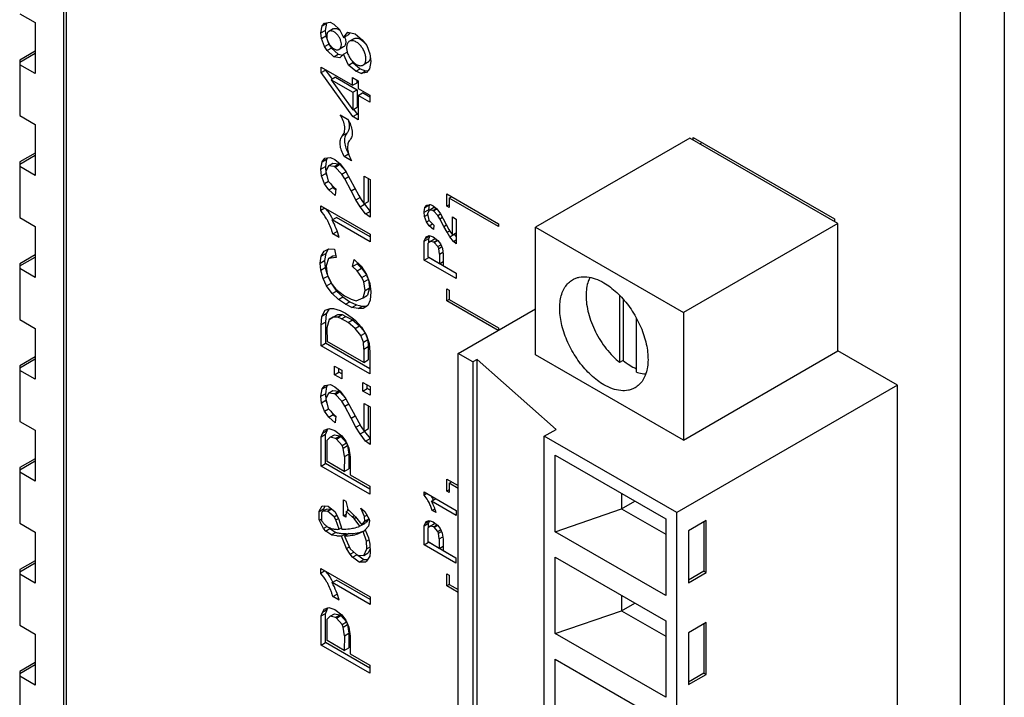
# Model space of a CAD drawing. Units: millimetres. Extents: x -272 to 250, y -194 to 205.
# Drawn here: x -42 to -10, y -142 to -120 of the extents above; entities that cross this region are included whole.
import ezdxf

# ---------------------------------------------------------------- set-up
doc = ezdxf.new("R2010")
doc.units = ezdxf.units.MM
doc.layers.get('0').update_dxf_attribs({"linetype": 'CONTINUOUS'})

msp = doc.modelspace()

# ---------------------------------------------------------------- linework, layer by layer
at = {"color": 7, "linetype": 'Continuous'}
for p, q in [((-40.447, -176.961), (-40.447, -105.865)), ((-40.376, -105.919), (-40.376, -175.941)), ((-11.739, -113.846), (-11.739, -192.475)), ((-10.325, -113.846), (-10.325, -192.638)), ((-41.861, -120.215), (-41.366, -120.5)), ((-41.366, -120.5), (-41.366, -122.133)), ((-32.215, -120.829), (-32.172, -120.6)), ((-32.215, -120.829), (-32.074, -120.747)), ((-32.172, -120.6), (-32.03, -120.518)), ((-32.172, -120.6), (-32.101, -120.519)), ((-32.101, -120.519), (-31.914, -120.489)), ((-32.03, -120.518), (-32.074, -120.747)), ((-32.074, -120.747), (-32.055, -120.925)), ((-32.02, -120.506), (-32.03, -120.518)), ((-31.817, -120.699), (-31.959, -120.78)), ((-31.914, -120.489), (-31.795, -120.55)), ((-31.795, -120.55), (-31.615, -120.716)), ((-31.651, -120.715), (-31.625, -120.732)), ((-31.615, -120.716), (-31.49, -120.98)), ((-32.196, -121.007), (-32.215, -120.829)), ((-32.196, -121.007), (-32.055, -120.925)), ((-32.102, -121.27), (-32.196, -121.007)), ((-32.055, -120.925), (-31.961, -121.189)), ((-31.49, -120.98), (-31.352, -120.809)), ((-31.49, -120.98), (-31.349, -120.898)), ((-31.352, -120.809), (-31.112, -120.856)), ((-31.287, -120.822), (-31.349, -120.898)), ((-31.159, -121.017), (-31.301, -121.099)), ((-31.112, -120.856), (-30.888, -121.049)), ((-30.94, -121.039), (-30.899, -121.065)), ((-30.899, -121.065), (-30.83, -121.126)), ((-30.888, -121.049), (-30.747, -121.237)), ((-41.366, -121.413), (-41.861, -121.698)), ((-32.102, -121.27), (-31.961, -121.189)), ((-32.014, -121.395), (-32.102, -121.27)), ((-31.873, -121.313), (-32.014, -121.395)), ((-31.801, -121.591), (-32.014, -121.395)), ((-31.961, -121.189), (-31.873, -121.313)), ((-31.873, -121.313), (-31.659, -121.51)), ((-31.485, -121.275), (-31.626, -121.356)), ((-30.747, -121.237), (-30.644, -121.497)), ((-41.861, -121.766), (-41.366, -121.48)), ((-41.861, -121.698), (-41.861, -123.481)), ((-31.801, -121.591), (-31.659, -121.51)), ((-31.606, -121.631), (-31.801, -121.591)), ((-31.659, -121.51), (-31.515, -121.539)), ((-31.487, -121.51), (-31.606, -121.631)), ((-31.487, -121.51), (-31.37, -121.443)), ((-31.327, -121.863), (-31.487, -121.51)), ((-30.644, -121.497), (-30.615, -121.749)), ((-41.366, -122.133), (-41.861, -121.848)), ((-32.209, -122.102), (-32.209, -121.922)), ((-32.209, -121.922), (-31.197, -122.506)), ((-32.209, -122.102), (-32.067, -122.02)), ((-32.067, -122.02), (-32.067, -122.004)), ((-32.067, -122.02), (-31.857, -122.314)), ((-31.327, -121.863), (-31.186, -121.781)), ((-31.099, -122.06), (-31.327, -121.863)), ((-31.208, -121.732), (-31.186, -121.781)), ((-31.186, -121.781), (-30.957, -121.979)), ((-31.099, -122.06), (-30.957, -121.979)), ((-30.957, -121.979), (-30.788, -122.046)), ((-30.929, -122.128), (-30.788, -122.046)), ((-30.72, -121.778), (-30.862, -121.859)), ((-30.788, -122.046), (-30.701, -122.029)), ((-30.657, -121.979), (-30.757, -122.094)), ((-30.615, -121.749), (-30.657, -121.979)), ((-31.196, -123.513), (-32.209, -122.102)), ((-31.747, -122.25), (-31.888, -122.332)), ((-31.888, -122.332), (-31.195, -123.293)), ((-31.888, -122.332), (-31.195, -122.732)), ((-31.747, -122.25), (-31.053, -122.65)), ((-31.197, -122.506), (-31.197, -122.261)), ((-31.197, -122.261), (-31.018, -122.364)), ((-30.929, -122.128), (-31.099, -122.06)), ((-31.056, -122.424), (-31.056, -122.342)), ((-30.757, -122.094), (-30.929, -122.128)), ((-31.197, -122.506), (-31.056, -122.424)), ((-31.195, -122.732), (-31.053, -122.65)), ((-31.053, -122.65), (-31.053, -123.211)), ((-31.018, -122.364), (-31.018, -122.609)), ((-31.018, -122.609), (-30.642, -122.827)), ((-31.195, -122.732), (-31.195, -123.293)), ((-31.018, -122.836), (-30.877, -122.754)), ((-31.017, -122.836), (-31.017, -123.616)), ((-30.642, -123.053), (-31.017, -122.836)), ((-30.642, -122.89), (-30.877, -122.754)), ((-30.642, -122.827), (-30.642, -123.053)), ((-31.195, -123.293), (-31.053, -123.211)), ((-31.166, -123.276), (-31.055, -123.432)), ((-41.861, -123.481), (-41.366, -123.766)), ((-31.596, -123.456), (-31.358, -123.593)), ((-31.196, -123.513), (-31.055, -123.432)), ((-31.017, -123.616), (-31.196, -123.513)), ((-31.017, -123.453), (-31.055, -123.432)), ((-41.366, -123.766), (-41.366, -125.399)), ((-31.529, -124.128), (-31.387, -124.047)), ((-20.393, -124.2), (-25.343, -127.058)), ((-15.656, -126.936), (-20.393, -124.2)), ((-20.287, -124.262), (-20.287, -124.179)), ((-20.287, -124.179), (-15.762, -126.792)), ((-20.076, -124.384), (-20.004, -124.342)), ((-41.366, -124.679), (-41.861, -124.964)), ((-41.861, -125.032), (-41.366, -124.746)), ((-32.176, -124.958), (-32.086, -124.845)), ((-32.176, -124.958), (-32.035, -124.877)), ((-32.086, -124.845), (-31.905, -124.819)), ((-32.035, -124.877), (-32.071, -125.112)), ((-32, -124.833), (-32.035, -124.877)), ((-31.905, -124.819), (-31.77, -124.886)), ((-31.467, -124.79), (-31.326, -124.709)), ((-31.23, -124.928), (-31.467, -124.79)), ((-41.861, -124.964), (-41.861, -126.747)), ((-41.366, -125.399), (-41.861, -125.114)), ((-32.212, -125.193), (-32.176, -124.958)), ((-32.212, -125.193), (-32.071, -125.112)), ((-32.195, -125.411), (-32.212, -125.193)), ((-32.071, -125.112), (-32.053, -125.33)), ((-31.974, -125.087), (-32.055, -125.274)), ((-31.974, -125.087), (-31.833, -125.006)), ((-31.787, -125.108), (-31.974, -125.087)), ((-31.833, -125.006), (-31.644, -125.027)), ((-31.753, -125.128), (-31.787, -125.108)), ((-31.77, -124.886), (-31.593, -125.027)), ((-31.546, -125.354), (-31.753, -125.128)), ((-31.61, -125.048), (-31.644, -125.027)), ((-31.61, -125.048), (-31.422, -125.253)), ((-31.593, -125.027), (-31.41, -125.269)), ((-32.195, -125.411), (-32.053, -125.33)), ((-32.099, -125.666), (-32.195, -125.411)), ((-32.055, -125.274), (-31.984, -125.579)), ((-32.053, -125.33), (-32.023, -125.41)), ((-31.546, -125.354), (-31.407, -125.273)), ((-31.449, -125.51), (-31.546, -125.354)), ((-31.449, -125.51), (-31.32, -125.436)), ((-31.244, -125.892), (-31.449, -125.51)), ((-31.41, -125.269), (-30.999, -126.035)), ((-30.828, -126.31), (-30.828, -125.424)), ((-30.828, -125.424), (-30.641, -125.532)), ((-30.686, -126.228), (-30.686, -125.506)), ((-31.972, -125.592), (-32.099, -125.666)), ((-31.964, -125.862), (-32.099, -125.666)), ((-31.984, -125.579), (-31.78, -125.797)), ((-31.964, -125.862), (-31.823, -125.78)), ((-31.899, -125.669), (-31.823, -125.78)), ((-31.823, -125.78), (-31.737, -125.854)), ((-31.78, -125.797), (-31.734, -125.826)), ((-31.734, -125.826), (-31.758, -126.041)), ((-31.244, -125.892), (-31.116, -125.818)), ((-30.641, -125.532), (-30.641, -126.738)), ((-31.758, -126.041), (-31.964, -125.862)), ((-31.091, -126.18), (-31.244, -125.892)), ((-31.091, -126.18), (-30.961, -126.105)), ((-30.999, -126.035), (-30.926, -126.169)), ((-28.18, -126.379), (-28.18, -125.991)), ((-28.18, -125.991), (-26.525, -126.947)), ((-28.103, -126.125), (-28.026, -126.08)), ((-28.103, -126.125), (-28.103, -126.423)), ((-26.525, -127.036), (-28.103, -126.125)), ((-28.039, -126.088), (-28.039, -126.073)), ((-32.22, -126.526), (-32.22, -126.37)), ((-32.22, -126.37), (-30.638, -127.283)), ((-32.085, -126.448), (-32.22, -126.526)), ((-30.961, -126.398), (-31.091, -126.18)), ((-30.961, -126.398), (-30.82, -126.316)), ((-30.782, -126.631), (-30.961, -126.398)), ((-30.926, -126.169), (-30.828, -126.31)), ((-30.828, -126.31), (-30.686, -126.228)), ((-30.825, -126.308), (-30.82, -126.316)), ((-30.82, -126.316), (-30.641, -126.549)), ((-28.906, -126.568), (-28.882, -126.422)), ((-28.882, -126.422), (-28.741, -126.34)), ((-28.882, -126.422), (-28.824, -126.348)), ((-28.824, -126.348), (-28.705, -126.332)), ((-28.741, -126.34), (-28.764, -126.494)), ((-28.75, -126.506), (-28.609, -126.425)), ((-28.738, -126.336), (-28.741, -126.34)), ((-28.705, -126.332), (-28.614, -126.376)), ((-28.628, -126.52), (-28.515, -126.455)), ((-28.614, -126.376), (-28.501, -126.467)), ((-28.609, -126.425), (-28.545, -126.432)), ((-28.103, -126.334), (-28.18, -126.379)), ((-28.103, -126.423), (-28.18, -126.379)), ((-41.861, -126.747), (-41.366, -127.032)), ((-31.851, -126.823), (-31.709, -126.742)), ((-30.638, -127.36), (-31.709, -126.742)), ((-30.782, -126.631), (-30.641, -126.549)), ((-30.641, -126.738), (-30.782, -126.631)), ((-28.906, -126.576), (-28.764, -126.494)), ((-28.896, -126.71), (-28.906, -126.568)), ((-28.832, -126.884), (-28.896, -126.71)), ((-28.795, -126.661), (-28.894, -126.718)), ((-28.75, -126.506), (-28.803, -126.628)), ((-28.803, -126.628), (-28.756, -126.828)), ((-28.764, -126.494), (-28.761, -126.532)), ((-28.628, -126.52), (-28.75, -126.506)), ((-28.606, -126.533), (-28.628, -126.52)), ((-28.606, -126.533), (-28.512, -126.48)), ((-28.47, -126.68), (-28.606, -126.533)), ((-28.512, -126.48), (-28.498, -126.472)), ((-28.501, -126.467), (-28.382, -126.625)), ((-28.47, -126.68), (-28.38, -126.628)), ((-28.407, -126.783), (-28.47, -126.68)), ((-28.407, -126.783), (-28.323, -126.734)), ((-28.382, -126.625), (-28.113, -127.126)), ((-28.001, -127.305), (-28.001, -126.727)), ((-28.001, -126.727), (-27.879, -126.797)), ((-41.366, -127.032), (-41.366, -128.665)), ((-30.638, -127.524), (-31.851, -126.823)), ((-28.832, -126.884), (-28.749, -126.836)), ((-28.744, -127.012), (-28.832, -126.884)), ((-28.756, -126.828), (-28.623, -126.97)), ((-28.744, -127.012), (-28.64, -126.952)), ((-28.609, -127.129), (-28.744, -127.012)), ((-28.623, -126.97), (-28.593, -126.989)), ((-28.593, -126.989), (-28.609, -127.129)), ((-28.273, -127.032), (-28.407, -126.783)), ((-28.273, -127.032), (-28.189, -126.984)), ((-28.173, -127.22), (-28.273, -127.032)), ((-27.879, -126.797), (-27.879, -127.585)), ((-26.525, -126.947), (-26.525, -127.036)), ((-25.343, -131.141), (-25.343, -127.058)), ((-25.343, -127.058), (-20.605, -129.793)), ((-15.656, -126.936), (-20.605, -129.793)), ((-15.762, -126.792), (-15.762, -126.874)), ((-15.656, -131.018), (-15.656, -126.936)), ((-31.833, -127.273), (-31.691, -127.191)), ((-31.626, -127.385), (-31.832, -127.273)), ((-31.691, -127.191), (-31.688, -127.193)), ((-30.638, -127.283), (-30.638, -127.524)), ((-28.731, -127.347), (-28.873, -127.428)), ((-28.873, -127.428), (-28.84, -127.362)), ((-28.84, -127.362), (-28.742, -127.327)), ((-28.731, -127.347), (-28.76, -127.419)), ((-28.742, -127.327), (-28.613, -127.369)), ((-28.725, -127.333), (-28.731, -127.347)), ((-28.613, -127.369), (-28.471, -127.48)), ((-28.173, -127.22), (-28.088, -127.171)), ((-28.088, -127.363), (-28.173, -127.22)), ((-28.113, -127.126), (-28.066, -127.213)), ((-28.088, -127.363), (-27.947, -127.281)), ((-27.971, -127.515), (-28.088, -127.363)), ((-28.066, -127.213), (-28.001, -127.305)), ((-28.001, -127.305), (-27.879, -127.235)), ((-27.95, -127.276), (-27.947, -127.281)), ((-27.947, -127.281), (-27.879, -127.369)), ((-28.902, -127.501), (-28.76, -127.419)), ((-28.902, -127.501), (-28.873, -127.428)), ((-28.902, -128.113), (-28.902, -127.501)), ((-28.714, -127.51), (-28.776, -127.571)), ((-28.776, -128.018), (-28.776, -127.571)), ((-28.76, -127.555), (-28.76, -127.419)), ((-28.714, -127.51), (-28.572, -127.428)), ((-28.601, -127.534), (-28.714, -127.51)), ((-28.601, -127.534), (-28.487, -127.467)), ((-28.601, -127.534), (-28.582, -127.547)), ((-28.582, -127.547), (-28.47, -127.482)), ((-28.465, -127.679), (-28.582, -127.547)), ((-28.572, -127.428), (-28.524, -127.438)), ((-28.471, -127.48), (-28.384, -127.592)), ((-28.465, -127.679), (-28.371, -127.625)), ((-28.441, -127.737), (-28.465, -127.679)), ((-28.441, -127.737), (-28.347, -127.683)), ((-28.384, -127.592), (-28.324, -127.739)), ((-27.971, -127.515), (-27.879, -127.461)), ((-27.879, -127.585), (-27.971, -127.515)), ((-41.366, -127.945), (-41.861, -128.23)), ((-41.861, -128.298), (-41.366, -128.012)), ((-32.236, -128.209), (-32.202, -127.979)), ((-32.202, -127.979), (-32.113, -127.823)), ((-32.202, -127.979), (-32.06, -127.897)), ((-32.113, -127.823), (-31.957, -127.749)), ((-32.06, -127.897), (-32.094, -128.128)), ((-31.983, -127.761), (-32.06, -127.897)), ((-31.974, -128.057), (-31.833, -127.976)), ((-31.724, -128.029), (-31.974, -128.057)), ((-31.957, -127.749), (-31.778, -127.757)), ((-31.833, -127.976), (-31.737, -127.965)), ((-31.778, -127.757), (-31.724, -128.029)), ((-28.902, -128.113), (-28.76, -128.032)), ((-28.417, -128.226), (-28.776, -128.018)), ((-28.76, -128.032), (-28.76, -128.028)), ((-27.882, -128.539), (-28.76, -128.032)), ((-28.416, -127.915), (-28.441, -127.737)), ((-28.416, -127.915), (-28.417, -128.226)), ((-28.416, -127.915), (-28.307, -127.852)), ((-28.324, -127.739), (-28.296, -127.927)), ((-28.296, -127.927), (-28.295, -128.295)), ((-41.861, -128.23), (-41.861, -130.013)), ((-32.236, -128.209), (-32.094, -128.128)), ((-32.217, -128.428), (-32.236, -128.209)), ((-32.217, -128.428), (-32.076, -128.347)), ((-32.094, -128.128), (-32.076, -128.347)), ((-32.076, -128.347), (-32.02, -128.543)), ((-31.974, -128.057), (-32.048, -128.298)), ((-32.048, -128.298), (-32.017, -128.567)), ((-31.197, -128.312), (-31.145, -128.089)), ((-31.197, -128.312), (-31.055, -128.231)), ((-31.052, -128.451), (-31.197, -128.312)), ((-31.145, -128.089), (-30.927, -128.309)), ((-31.046, -128.189), (-31.055, -128.231)), ((-31.055, -128.231), (-30.91, -128.369)), ((-30.927, -128.309), (-30.758, -128.573)), ((-27.882, -128.702), (-28.902, -128.113)), ((-28.417, -128.226), (-28.296, -128.155)), ((-28.295, -128.295), (-27.882, -128.534)), ((-41.366, -128.665), (-41.861, -128.38)), ((-32.138, -128.703), (-32.217, -128.428)), ((-32.138, -128.703), (-31.997, -128.622)), ((-32.017, -128.567), (-31.858, -128.887)), ((-32.007, -128.587), (-31.997, -128.622)), ((-31.997, -128.622), (-31.889, -128.852)), ((-31.052, -128.451), (-30.91, -128.369)), ((-30.899, -128.663), (-31.052, -128.451)), ((-30.91, -128.369), (-30.758, -128.582)), ((-30.899, -128.663), (-30.758, -128.582)), ((-30.838, -128.81), (-30.899, -128.663)), ((-30.758, -128.573), (-30.649, -128.863)), ((-30.758, -128.582), (-30.727, -128.655)), ((-27.882, -128.534), (-27.882, -128.702)), ((-32.031, -128.933), (-32.138, -128.703)), ((-32.031, -128.933), (-31.889, -128.852)), ((-31.854, -129.184), (-32.031, -128.933)), ((-31.889, -128.852), (-31.713, -129.102)), ((-31.858, -128.887), (-31.738, -129.046)), ((-30.838, -128.81), (-30.699, -128.73)), ((-30.8, -129.081), (-30.838, -128.81)), ((-30.694, -128.742), (-30.659, -129)), ((-30.649, -128.863), (-30.614, -129.122)), ((-31.854, -129.184), (-31.713, -129.102)), ((-31.654, -129.373), (-31.854, -129.184)), ((-31.738, -129.046), (-31.453, -129.258)), ((-31.713, -129.102), (-31.513, -129.292)), ((-31.654, -129.373), (-31.513, -129.292)), ((-31.513, -129.292), (-31.287, -129.445)), ((-31.453, -129.258), (-31.243, -129.364)), ((-30.865, -129.318), (-30.8, -129.081)), ((-30.865, -129.318), (-30.724, -129.237)), ((-30.8, -129.081), (-30.659, -129)), ((-30.659, -129), (-30.724, -129.237)), ((-30.614, -129.122), (-30.641, -129.395)), ((-28.18, -129.415), (-28.18, -129.028)), ((-28.18, -129.028), (-28.103, -129.072)), ((-28.103, -129.072), (-28.103, -129.37)), ((-22.646, -129.239), (-22.646, -131.39)), ((-31.429, -129.527), (-31.654, -129.373)), ((-31.429, -129.527), (-31.287, -129.445)), ((-31.218, -129.628), (-31.429, -129.527)), ((-31.287, -129.445), (-31.077, -129.546)), ((-31.243, -129.364), (-31.086, -129.413)), ((-31.218, -129.628), (-31.077, -129.546)), ((-31.086, -129.413), (-30.865, -129.318)), ((-31.077, -129.546), (-30.88, -129.585)), ((-31.022, -129.666), (-30.88, -129.585)), ((-30.88, -129.585), (-30.739, -129.582)), ((-30.71, -129.562), (-30.858, -129.663)), ((-30.641, -129.395), (-30.71, -129.562)), ((-28.103, -129.37), (-28.18, -129.415)), ((-26.54, -130.362), (-28.18, -129.415)), ((-28.103, -129.37), (-26.525, -130.282)), ((-22.535, -129.361), (-22.535, -131.325)), ((-32.205, -130.192), (-32.185, -129.914)), ((-32.185, -129.914), (-32.072, -129.719)), ((-32.043, -129.832), (-32.185, -129.914)), ((-32.072, -129.719), (-31.913, -129.657)), ((-32.043, -129.832), (-32.063, -130.096)), ((-31.95, -129.671), (-32.043, -129.832)), ((-31.952, -130.009), (-31.811, -129.927)), ((-31.913, -129.657), (-31.807, -129.66)), ((-31.817, -129.935), (-31.676, -129.853)), ((-31.811, -129.927), (-31.676, -129.853)), ((-31.807, -129.66), (-31.601, -129.721)), ((-31.676, -129.853), (-31.533, -129.858)), ((-31.674, -129.939), (-31.533, -129.858)), ((-31.601, -129.721), (-31.424, -129.813)), ((-31.551, -129.996), (-31.41, -129.914)), ((-31.533, -129.858), (-31.41, -129.914)), ((-31.424, -129.813), (-31.215, -129.956)), ((-31.41, -129.914), (-31.2, -130.026)), ((-31.022, -129.666), (-31.218, -129.628)), ((-30.858, -129.663), (-31.022, -129.666)), ((-27.818, -131.1), (-25.343, -129.671)), ((-20.605, -129.793), (-20.605, -133.876)), ((-41.861, -130.013), (-41.366, -130.298)), ((-32.207, -130.854), (-32.205, -130.192)), ((-32.205, -130.177), (-32.063, -130.096)), ((-32.063, -130.096), (-32.066, -130.773)), ((-31.952, -130.009), (-32.02, -130.279)), ((-31.817, -129.935), (-31.952, -130.009)), ((-31.674, -129.939), (-31.817, -129.935)), ((-31.551, -129.996), (-31.674, -129.939)), ((-31.342, -130.108), (-31.551, -129.996)), ((-31.342, -130.108), (-31.2, -130.026)), ((-31.118, -130.299), (-31.342, -130.108)), ((-31.215, -129.956), (-31.117, -130.036)), ((-31.2, -130.026), (-30.977, -130.217)), ((-31.118, -130.299), (-30.977, -130.217)), ((-31.117, -130.036), (-30.915, -130.256)), ((-30.977, -130.217), (-30.828, -130.402)), ((-22.109, -131.7), (-22.109, -129.973)), ((-41.366, -130.298), (-41.366, -131.931)), ((-32.02, -130.279), (-32.011, -130.715)), ((-30.933, -130.53), (-31.118, -130.299)), ((-30.933, -130.53), (-30.799, -130.452)), ((-30.854, -130.738), (-30.933, -130.53)), ((-30.915, -130.256), (-30.755, -130.526)), ((-30.774, -130.493), (-30.718, -130.64)), ((-30.755, -130.526), (-30.673, -130.781)), ((-26.525, -130.282), (-26.525, -130.353)), ((-32.207, -130.854), (-32.066, -130.773)), ((-30.643, -131.757), (-32.207, -130.854)), ((-30.643, -131.594), (-32.066, -130.773)), ((-30.838, -131.392), (-32.011, -130.715)), ((-30.854, -130.738), (-30.712, -130.656)), ((-30.838, -130.962), (-30.854, -130.738)), ((-30.712, -130.66), (-30.697, -130.88)), ((-30.673, -130.781), (-30.643, -131.056)), ((-30.838, -130.962), (-30.697, -130.88)), ((-30.838, -130.962), (-30.838, -131.392)), ((-30.697, -130.88), (-30.697, -131.31)), ((-30.643, -131.056), (-30.643, -131.757)), ((-27.818, -147.43), (-27.818, -131.1)), ((-27.346, -131.372), (-27.818, -131.1)), ((-20.605, -133.876), (-25.343, -131.141)), ((-20.605, -133.876), (-15.656, -131.018)), ((-13.746, -132.12), (-15.656, -131.018)), ((-41.366, -131.211), (-41.861, -131.496)), ((-41.861, -131.564), (-41.366, -131.278)), ((-41.861, -131.496), (-41.861, -133.279)), ((-30.838, -131.392), (-30.697, -131.31)), ((-27.205, -131.291), (-27.346, -131.372)), ((-27.346, -131.372), (-27.346, -147.702)), ((-27.205, -147.621), (-27.205, -131.291)), ((-27.205, -131.291), (-24.681, -133.534)), ((-22.535, -131.325), (-22.646, -131.39)), ((-41.366, -131.931), (-41.861, -131.646)), ((-31.776, -131.782), (-31.776, -131.511)), ((-31.776, -131.511), (-31.548, -131.642)), ((-31.776, -131.782), (-31.635, -131.7)), ((-31.548, -131.914), (-31.776, -131.782)), ((-31.635, -131.7), (-31.635, -131.592)), ((-31.548, -131.75), (-31.635, -131.7)), ((-31.548, -131.642), (-31.548, -131.914)), ((-32.176, -132.241), (-32.086, -132.128)), ((-32.086, -132.128), (-31.905, -132.102)), ((-32, -132.116), (-32.035, -132.16)), ((-31.905, -132.102), (-31.77, -132.169)), ((-30.868, -132.306), (-30.868, -132.035)), ((-30.868, -132.035), (-30.64, -132.166)), ((-30.727, -132.225), (-30.727, -132.116)), ((-13.746, -132.12), (-20.817, -136.203)), ((-13.746, -148.45), (-13.746, -132.12)), ((-32.212, -132.476), (-32.176, -132.241)), ((-32.212, -132.476), (-32.071, -132.395)), ((-32.176, -132.241), (-32.035, -132.16)), ((-32.035, -132.16), (-32.071, -132.395)), ((-32.071, -132.395), (-32.053, -132.613)), ((-31.974, -132.37), (-32.055, -132.557)), ((-31.974, -132.37), (-31.833, -132.289)), ((-31.787, -132.391), (-31.974, -132.37)), ((-31.833, -132.289), (-31.644, -132.309)), ((-31.753, -132.411), (-31.787, -132.391)), ((-31.77, -132.169), (-31.593, -132.309)), ((-31.546, -132.636), (-31.753, -132.411)), ((-31.61, -132.331), (-31.644, -132.309)), ((-31.61, -132.331), (-31.422, -132.536)), ((-31.593, -132.309), (-31.41, -132.552)), ((-30.868, -132.306), (-30.727, -132.225)), ((-30.64, -132.438), (-30.868, -132.306)), ((-30.64, -132.275), (-30.727, -132.225)), ((-30.64, -132.166), (-30.64, -132.438)), ((-32.195, -132.694), (-32.212, -132.476)), ((-32.053, -132.613), (-32.195, -132.694)), ((-32.099, -132.949), (-32.195, -132.694)), ((-32.055, -132.557), (-31.984, -132.862)), ((-32.053, -132.613), (-32.023, -132.693)), ((-31.546, -132.636), (-31.407, -132.556)), ((-31.449, -132.793), (-31.546, -132.636)), ((-31.449, -132.793), (-31.32, -132.719)), ((-31.41, -132.552), (-30.999, -133.318)), ((-30.828, -133.593), (-30.828, -132.707)), ((-30.828, -132.707), (-30.641, -132.815)), ((-32.099, -132.949), (-31.972, -132.875)), ((-31.964, -133.145), (-32.099, -132.949)), ((-31.984, -132.862), (-31.78, -133.08)), ((-31.964, -133.145), (-31.823, -133.063)), ((-31.899, -132.952), (-31.823, -133.063)), ((-31.823, -133.063), (-31.737, -133.137)), ((-31.78, -133.08), (-31.734, -133.109)), ((-31.244, -133.174), (-31.449, -132.793)), ((-30.686, -133.511), (-30.686, -132.789)), ((-30.641, -132.815), (-30.641, -134.021)), ((-41.861, -133.279), (-41.366, -133.564)), ((-31.758, -133.324), (-31.964, -133.145)), ((-31.734, -133.109), (-31.758, -133.324)), ((-31.244, -133.174), (-31.116, -133.101)), ((-31.091, -133.462), (-31.244, -133.174)), ((-31.091, -133.462), (-30.961, -133.388)), ((-30.999, -133.318), (-30.926, -133.452)), ((-41.366, -133.564), (-41.366, -135.197)), ((-32.206, -133.775), (-32.162, -133.664)), ((-32.206, -133.775), (-32.065, -133.693)), ((-32.162, -133.664), (-32.112, -133.563)), ((-32.02, -133.582), (-32.162, -133.664)), ((-32.112, -133.563), (-31.962, -133.509)), ((-32.02, -133.582), (-32.065, -133.693)), ((-32.065, -134.631), (-32.065, -133.693)), ((-31.989, -133.519), (-32.02, -133.582)), ((-31.962, -133.509), (-31.764, -133.572)), ((-31.918, -133.788), (-31.777, -133.707)), ((-31.777, -133.707), (-31.605, -133.743)), ((-31.764, -133.572), (-31.547, -133.742)), ((-30.961, -133.681), (-31.091, -133.462)), ((-30.961, -133.681), (-30.82, -133.599)), ((-30.782, -133.913), (-30.961, -133.681)), ((-30.926, -133.452), (-30.828, -133.593)), ((-30.828, -133.593), (-30.686, -133.511)), ((-30.825, -133.591), (-30.82, -133.599)), ((-30.82, -133.599), (-30.641, -133.832)), ((-25.06, -133.753), (-24.681, -133.534)), ((-32.206, -134.712), (-32.206, -133.775)), ((-31.918, -133.788), (-32.014, -133.882)), ((-32.014, -134.567), (-32.014, -133.882)), ((-31.746, -133.825), (-31.918, -133.788)), ((-31.746, -133.825), (-31.605, -133.743)), ((-31.717, -133.845), (-31.746, -133.825)), ((-31.717, -133.845), (-31.575, -133.763)), ((-31.537, -134.048), (-31.717, -133.845)), ((-31.605, -133.743), (-31.575, -133.763)), ((-31.575, -133.763), (-31.396, -133.966)), ((-31.547, -133.742), (-31.414, -133.915)), ((-31.537, -134.048), (-31.396, -133.966)), ((-31.414, -133.915), (-31.321, -134.14)), ((-31.396, -133.966), (-31.36, -134.055)), ((-30.782, -133.913), (-30.641, -133.832)), ((-30.641, -134.021), (-30.782, -133.913)), ((-25.06, -150.083), (-25.06, -133.753)), ((-20.817, -136.203), (-25.06, -133.753)), ((-31.501, -134.137), (-31.537, -134.048)), ((-31.501, -134.137), (-31.36, -134.055)), ((-31.463, -134.409), (-31.501, -134.137)), ((-31.463, -134.409), (-31.322, -134.327)), ((-31.36, -134.055), (-31.322, -134.327)), ((-31.322, -134.327), (-31.323, -134.803)), ((-31.321, -134.14), (-31.279, -134.426)), ((-41.366, -134.477), (-41.861, -134.762)), ((-41.861, -134.83), (-41.366, -134.544)), ((-32.206, -134.712), (-32.065, -134.631)), ((-30.645, -135.45), (-32.065, -134.631)), ((-31.465, -134.884), (-32.014, -134.567)), ((-31.463, -134.409), (-31.465, -134.884)), ((-31.279, -134.426), (-31.278, -134.99)), ((-24.707, -136.815), (-24.707, -134.366)), ((-24.707, -134.366), (-21.171, -136.407)), ((-41.861, -134.762), (-41.861, -136.545)), ((-41.366, -135.197), (-41.861, -134.912)), ((-30.645, -135.613), (-32.206, -134.712)), ((-31.465, -134.884), (-31.323, -134.803)), ((-31.278, -134.99), (-30.645, -135.355)), ((-28.18, -135.514), (-28.18, -135.127)), ((-28.18, -135.127), (-27.818, -135.337)), ((-28.103, -135.261), (-28.026, -135.216)), ((-28.103, -135.261), (-28.103, -135.559)), ((-27.818, -135.425), (-28.103, -135.261)), ((-28.039, -135.223), (-28.039, -135.209)), ((-30.645, -135.355), (-30.645, -135.613)), ((-28.908, -135.644), (-28.908, -135.541)), ((-28.908, -135.541), (-27.876, -136.137)), ((-28.82, -135.593), (-28.908, -135.644)), ((-28.103, -135.47), (-28.18, -135.514)), ((-28.103, -135.559), (-28.18, -135.514)), ((-22.585, -135.591), (-22.585, -136.08)), ((-31.492, -136.302), (-31.492, -135.795)), ((-31.492, -135.795), (-31.417, -135.839)), ((-31.417, -135.839), (-31.349, -136.093)), ((-28.667, -135.837), (-28.531, -135.759)), ((-27.876, -136.294), (-28.667, -135.837)), ((-22.585, -136.08), (-22.161, -135.835)), ((-32.274, -136.166), (-32.132, -136.084)), ((-32.272, -136.16), (-32.175, -135.982)), ((-32.264, -136.438), (-32.272, -136.16)), ((-32.172, -136.172), (-32.196, -136.218)), ((-32.196, -136.218), (-32.19, -136.46)), ((-32.175, -135.982), (-31.98, -135.992)), ((-32.172, -136.172), (-32.031, -136.09)), ((-31.998, -136.158), (-32.172, -136.172)), ((-32.08, -135.987), (-32.132, -136.084)), ((-32.132, -136.084), (-32.13, -136.148)), ((-32.031, -136.09), (-31.88, -136.079)), ((-31.998, -136.158), (-31.872, -136.085)), ((-31.79, -136.338), (-31.998, -136.158)), ((-31.98, -135.992), (-31.76, -136.181)), ((-31.76, -136.181), (-31.636, -136.42)), ((-31.401, -136.172), (-31.417, -136.346)), ((-31.401, -136.172), (-31.319, -136.124)), ((-31.21, -136.335), (-31.401, -136.172)), ((-31.351, -136.142), (-31.351, -136.088)), ((-31.349, -136.093), (-31.108, -136.343)), ((-30.813, -136.326), (-30.94, -136.064)), ((-30.94, -136.064), (-30.803, -136.172)), ((-30.803, -136.172), (-30.666, -136.417)), ((-28.655, -136.131), (-28.562, -136.077)), ((-28.521, -136.203), (-28.655, -136.131)), ((-27.876, -136.137), (-27.876, -136.294)), ((-24.707, -136.815), (-22.585, -136.08)), ((-22.585, -136.08), (-21.171, -136.897)), ((-20.817, -152.533), (-20.817, -136.203)), ((-41.861, -136.545), (-41.366, -136.83)), ((-32.133, -136.713), (-32.264, -136.438)), ((-32.263, -136.443), (-32.191, -136.401)), ((-31.79, -136.338), (-31.704, -136.289)), ((-31.731, -136.436), (-31.79, -136.338)), ((-31.731, -136.436), (-31.651, -136.39)), ((-31.624, -136.734), (-31.731, -136.436)), ((-31.636, -136.42), (-31.545, -136.733)), ((-31.492, -136.302), (-31.409, -136.254)), ((-31.417, -136.346), (-31.492, -136.302)), ((-31.21, -136.335), (-31.149, -136.3)), ((-31.152, -136.395), (-31.21, -136.335)), ((-31.152, -136.395), (-31.093, -136.362)), ((-30.963, -136.64), (-31.152, -136.395)), ((-31.108, -136.343), (-30.903, -136.599)), ((-30.903, -136.599), (-30.808, -136.475)), ((-30.903, -136.599), (-30.761, -136.517)), ((-30.825, -136.554), (-30.822, -136.558)), ((-30.813, -136.324), (-30.741, -136.282)), ((-30.808, -136.475), (-30.813, -136.326)), ((-30.808, -136.473), (-30.677, -136.398)), ((-30.674, -136.402), (-30.761, -136.517)), ((-30.659, -136.468), (-30.691, -136.635)), ((-30.666, -136.417), (-30.659, -136.468)), ((-28.906, -136.625), (-28.765, -136.544)), ((-28.906, -136.625), (-28.877, -136.553)), ((-28.736, -136.472), (-28.877, -136.553)), ((-28.877, -136.553), (-28.845, -136.487)), ((-28.845, -136.487), (-28.747, -136.453)), ((-28.736, -136.472), (-28.765, -136.544)), ((-28.765, -136.68), (-28.765, -136.544)), ((-28.747, -136.453), (-28.618, -136.494)), ((-28.729, -136.458), (-28.736, -136.472)), ((-28.719, -136.634), (-28.577, -136.553)), ((-28.618, -136.494), (-28.476, -136.604)), ((-28.577, -136.553), (-28.529, -136.563)), ((-21.171, -136.407), (-21.171, -138.856)), ((-19.876, -136.46), (-20.439, -136.785)), ((-19.947, -136.501), (-19.947, -138.084)), ((-19.876, -138.125), (-19.876, -136.46)), ((-41.366, -136.83), (-41.366, -138.463)), ((-32.018, -136.647), (-32.133, -136.713)), ((-32.061, -136.8), (-32.133, -136.713)), ((-32.066, -136.795), (-31.925, -136.713)), ((-31.866, -136.923), (-32.061, -136.8)), ((-31.951, -136.681), (-31.925, -136.713)), ((-31.925, -136.713), (-31.731, -136.838)), ((-31.731, -136.838), (-31.873, -136.919)), ((-31.556, -136.695), (-31.624, -136.734)), ((-30.822, -136.558), (-30.963, -136.64)), ((-30.856, -136.803), (-30.89, -136.823)), ((-30.856, -136.803), (-30.793, -136.767)), ((-30.751, -137.116), (-30.856, -136.803)), ((-30.691, -136.635), (-30.798, -136.757)), ((-30.798, -136.757), (-30.692, -137.016)), ((-28.906, -137.237), (-28.906, -136.625)), ((-28.719, -136.634), (-28.781, -136.695)), ((-28.781, -137.142), (-28.781, -136.695)), ((-28.607, -136.658), (-28.719, -136.634)), ((-28.607, -136.658), (-28.492, -136.592)), ((-28.607, -136.658), (-28.587, -136.671)), ((-28.587, -136.671), (-28.475, -136.607)), ((-28.47, -136.803), (-28.587, -136.671)), ((-28.476, -136.604), (-28.39, -136.717)), ((-28.47, -136.803), (-28.376, -136.749)), ((-28.447, -136.862), (-28.47, -136.803)), ((-28.447, -136.862), (-28.353, -136.807)), ((-28.422, -137.039), (-28.447, -136.862)), ((-28.39, -136.717), (-28.329, -136.864)), ((-28.329, -136.864), (-28.301, -137.051)), ((-21.171, -138.856), (-24.707, -136.815)), ((-20.439, -136.785), (-20.439, -138.45)), ((-31.707, -136.951), (-31.866, -136.923)), ((-31.55, -136.956), (-31.408, -136.875)), ((-31.391, -137.357), (-31.55, -136.956)), ((-31.319, -136.873), (-31.46, -136.954)), ((-31.46, -136.954), (-31.273, -137.361)), ((-31.408, -136.875), (-31.392, -136.915)), ((-30.751, -137.116), (-30.678, -137.075)), ((-30.741, -137.366), (-30.751, -137.116)), ((-30.692, -137.016), (-30.645, -137.218)), ((-28.906, -137.237), (-28.765, -137.155)), ((-28.423, -137.349), (-28.781, -137.142)), ((-28.765, -137.155), (-28.765, -137.152)), ((-27.888, -137.661), (-28.765, -137.155)), ((-28.422, -137.039), (-28.423, -137.349)), ((-28.422, -137.039), (-28.312, -136.976)), ((-28.301, -137.051), (-28.301, -137.418)), ((-31.391, -137.357), (-31.299, -137.304)), ((-31.279, -137.536), (-31.391, -137.357)), ((-31.279, -137.536), (-31.161, -137.468)), ((-31.273, -137.361), (-31.087, -137.54)), ((-30.844, -137.574), (-30.741, -137.366)), ((-30.844, -137.574), (-30.703, -137.492)), ((-30.641, -137.308), (-30.741, -137.366)), ((-30.638, -137.361), (-30.703, -137.492)), ((-30.633, -137.472), (-30.651, -137.603)), ((-30.645, -137.218), (-30.633, -137.472)), ((-27.888, -137.825), (-28.906, -137.237)), ((-28.423, -137.349), (-28.301, -137.279)), ((-28.301, -137.418), (-27.888, -137.656)), ((-41.366, -137.743), (-41.861, -138.028)), ((-41.861, -138.096), (-41.366, -137.81)), ((-31.2, -137.629), (-31.279, -137.536)), ((-31.2, -137.629), (-31.064, -137.551)), ((-30.985, -137.79), (-31.2, -137.629)), ((-31.087, -137.54), (-31.027, -137.569)), ((-31.035, -137.565), (-30.843, -137.708)), ((-31.027, -137.569), (-30.844, -137.574)), ((-30.985, -137.79), (-30.843, -137.708)), ((-30.79, -137.79), (-30.985, -137.79)), ((-30.843, -137.708), (-30.714, -137.708)), ((-30.748, -137.764), (-30.79, -137.79)), ((-30.651, -137.603), (-30.748, -137.764)), ((-27.888, -137.656), (-27.888, -137.825)), ((-24.707, -140.081), (-24.707, -137.632)), ((-24.707, -137.632), (-21.171, -139.673)), ((-41.861, -138.028), (-41.861, -139.811)), ((-32.22, -138.149), (-32.22, -137.992)), ((-32.22, -137.992), (-30.638, -138.906)), ((-32.085, -138.071), (-32.22, -138.149)), ((-19.947, -138.084), (-20.439, -138.367)), ((-20.439, -138.45), (-19.876, -138.125)), ((-19.947, -138.084), (-19.876, -138.125)), ((-41.366, -138.463), (-41.861, -138.178)), ((-31.851, -138.446), (-31.709, -138.365)), ((-30.638, -139.146), (-31.851, -138.446)), ((-30.638, -138.983), (-31.709, -138.365)), ((-28.18, -138.551), (-28.18, -138.163)), ((-28.18, -138.163), (-28.103, -138.208)), ((-28.103, -138.208), (-28.103, -138.506)), ((-28.103, -138.506), (-28.18, -138.551)), ((-27.818, -138.76), (-28.18, -138.551)), ((-28.103, -138.506), (-27.818, -138.671)), ((-31.833, -138.896), (-31.691, -138.814)), ((-31.626, -139.007), (-31.832, -138.896)), ((-31.691, -138.814), (-31.688, -138.816)), ((-30.638, -138.906), (-30.638, -139.146)), ((-22.585, -138.857), (-22.585, -139.346)), ((-32.162, -139.402), (-32.112, -139.301)), ((-32.02, -139.32), (-32.162, -139.402)), ((-32.112, -139.301), (-31.962, -139.248)), ((-32.02, -139.32), (-32.065, -139.431)), ((-31.989, -139.257), (-32.02, -139.32)), ((-31.962, -139.248), (-31.764, -139.311)), ((-31.764, -139.311), (-31.547, -139.48)), ((-24.707, -140.081), (-22.585, -139.346)), ((-22.585, -139.346), (-22.161, -139.101)), ((-22.585, -139.346), (-21.171, -140.163)), ((-32.206, -139.513), (-32.162, -139.402)), ((-32.206, -139.513), (-32.065, -139.431)), ((-32.206, -140.45), (-32.206, -139.513)), ((-32.065, -140.369), (-32.065, -139.431)), ((-31.918, -139.526), (-32.014, -139.62)), ((-32.014, -140.305), (-32.014, -139.62)), ((-31.918, -139.526), (-31.777, -139.445)), ((-31.746, -139.563), (-31.918, -139.526)), ((-31.777, -139.445), (-31.605, -139.481)), ((-31.746, -139.563), (-31.605, -139.481)), ((-31.717, -139.583), (-31.746, -139.563)), ((-31.717, -139.583), (-31.575, -139.502)), ((-31.537, -139.786), (-31.717, -139.583)), ((-31.605, -139.481), (-31.575, -139.502)), ((-31.575, -139.502), (-31.396, -139.704)), ((-31.547, -139.48), (-31.414, -139.653)), ((-31.537, -139.786), (-31.396, -139.704)), ((-31.414, -139.653), (-31.321, -139.878)), ((-31.396, -139.704), (-31.36, -139.793)), ((-21.171, -139.673), (-21.171, -142.122)), ((-41.861, -139.811), (-41.366, -140.096)), ((-31.501, -139.875), (-31.537, -139.786)), ((-31.501, -139.875), (-31.36, -139.793)), ((-31.463, -140.147), (-31.501, -139.875)), ((-31.36, -139.793), (-31.322, -140.065)), ((-31.321, -139.878), (-31.279, -140.164)), ((-19.876, -139.726), (-20.439, -140.051)), ((-19.947, -139.767), (-19.947, -141.35)), ((-19.876, -141.391), (-19.876, -139.726)), ((-41.366, -140.096), (-41.366, -141.729)), ((-31.465, -140.622), (-32.014, -140.305)), ((-31.463, -140.147), (-31.465, -140.622)), ((-31.463, -140.147), (-31.322, -140.065)), ((-31.322, -140.065), (-31.323, -140.541)), ((-31.279, -140.164), (-31.278, -140.728)), ((-21.171, -142.122), (-24.707, -140.081)), ((-20.439, -140.051), (-20.439, -141.716)), ((-32.206, -140.45), (-32.065, -140.369)), ((-30.645, -141.352), (-32.206, -140.45)), ((-30.645, -141.188), (-32.065, -140.369)), ((-31.465, -140.622), (-31.323, -140.541)), ((-31.278, -140.728), (-30.645, -141.094)), ((-24.707, -143.347), (-24.707, -140.898)), ((-24.707, -140.898), (-21.171, -142.939)), ((-41.366, -141.009), (-41.861, -141.294)), ((-41.861, -141.362), (-41.366, -141.076)), ((-30.645, -141.094), (-30.645, -141.352)), ((-41.861, -141.294), (-41.861, -143.077)), ((-41.366, -141.729), (-41.861, -141.444)), ((-19.947, -141.35), (-20.439, -141.633)), ((-20.439, -141.716), (-19.876, -141.391)), ((-19.947, -141.35), (-19.876, -141.391))]:
    msp.add_line(p, q, dxfattribs=at)
for centre, radius, start, end in [((-31.841, -121.037), 0.374, 53.3657, 54.8294), ((-31.857, -121.058), 0.4, 49.4752, 53.3519), ((-43.812, -103.909), 24.372, 299.5642, 299.9503), ((-39.625, -111.096), 16.09, 299.2916, 299.8754), ((-34.602, -128.258), 3.103, 21.8748, 27.543), ((-33.47, -127.646), 1.838, 26.9786, 27.4505), ((-34.378, -128.167), 2.861, 15.8801, 21.8604), ((-33.137, -127.531), 1.486, 13.2005, 14.1123), ((-43.812, -111.192), 24.372, 299.5642, 299.9503), ((-39.625, -118.379), 16.09, 299.2916, 299.8754), ((-29.817, -136.428), 1.201, 27.3306, 27.4504), ((-29.679, -136.348), 1.205, 27.4478, 34.1645), ((-30.461, -136.773), 2.023, 21.8748, 27.543), ((-29.674, -136.346), 1.199, 26.9786, 27.4505), ((-30.315, -136.714), 1.866, 15.8801, 21.8604), ((-31.237, -135.879), 0.993, 284.044, 290.0236), ((-31.226, -135.909), 0.96, 290.1792, 292.5302), ((-31.222, -135.92), 0.948, 292.5293, 296.2055), ((-34.602, -139.881), 3.103, 21.8748, 27.543), ((-33.47, -139.269), 1.838, 26.9786, 27.4505), ((-34.378, -139.79), 2.861, 15.8801, 21.8604), ((-33.137, -139.154), 1.486, 13.2005, 14.1123)]:
    msp.add_arc(centre, radius, start, end, dxfattribs=at)
for points, knots in [([(-31.959, -120.78), (-31.967, -120.785), (-31.983, -120.797), (-32.008, -120.83), (-32.028, -120.886), (-32.029, -120.964), (-32.012, -121.05), (-31.976, -121.137), (-31.926, -121.219), (-31.865, -121.289), (-31.817, -121.326), (-31.793, -121.34)], [0, 0, 0, 0, 0.042879, 0.087528, 0.186935, 0.304252, 0.437981, 0.58239, 0.72961, 0.871264, 1, 1, 1, 1]), ([(-31.793, -120.797), (-31.807, -120.788), (-31.836, -120.775), (-31.881, -120.764), (-31.923, -120.765), (-31.948, -120.774), (-31.959, -120.78)], [0, 0, 0, 0, 0.289807, 0.549047, 0.782227, 1, 1, 1, 1]), ([(-31.817, -120.699), (-31.806, -120.692), (-31.781, -120.683), (-31.739, -120.682), (-31.695, -120.693), (-31.666, -120.707), (-31.651, -120.715)], [0, 0, 0, 0, 0.217773, 0.450952, 0.710193, 1, 1, 1, 1]), ([(-31.626, -121.356), (-31.618, -121.352), (-31.603, -121.34), (-31.577, -121.307), (-31.557, -121.251), (-31.556, -121.173), (-31.573, -121.087), (-31.609, -120.999), (-31.659, -120.917), (-31.72, -120.848), (-31.768, -120.811), (-31.793, -120.797)], [0, 0, 0, 0, 0.042879, 0.087528, 0.186935, 0.304252, 0.437981, 0.58239, 0.72961, 0.871264, 1, 1, 1, 1]), ([(-31.452, -120.958), (-31.438, -120.99), (-31.419, -121.054), (-31.413, -121.135), (-31.424, -121.192), (-31.438, -121.227), (-31.458, -121.255), (-31.476, -121.269), (-31.485, -121.275)], [0, 0, 0, 0, 0.307315, 0.578721, 0.697905, 0.80615, 0.905577, 1, 1, 1, 1]), ([(-31.301, -121.099), (-31.312, -121.105), (-31.332, -121.121), (-31.357, -121.152), (-31.375, -121.19), (-31.392, -121.252), (-31.394, -121.341), (-31.371, -121.455), (-31.324, -121.57), (-31.258, -121.678), (-31.177, -121.77), (-31.114, -121.819), (-31.081, -121.838)], [0, 0, 0, 0, 0.04286, 0.08749, 0.135324, 0.187289, 0.304555, 0.438226, 0.582572, 0.729728, 0.871321, 1, 1, 1, 1]), ([(-31.081, -121.121), (-31.1, -121.11), (-31.139, -121.091), (-31.198, -121.077), (-31.253, -121.078), (-31.286, -121.091), (-31.301, -121.099)], [0, 0, 0, 0, 0.289804, 0.549048, 0.782227, 1, 1, 1, 1]), ([(-31.159, -121.017), (-31.145, -121.009), (-31.112, -120.997), (-31.056, -120.995), (-30.997, -121.01), (-30.959, -121.028), (-30.94, -121.039)], [0, 0, 0, 0, 0.217773, 0.450951, 0.710195, 1, 1, 1, 1]), ([(-31.793, -121.34), (-31.778, -121.348), (-31.749, -121.362), (-31.704, -121.373), (-31.662, -121.372), (-31.637, -121.363), (-31.626, -121.356)], [0, 0, 0, 0, 0.289807, 0.549047, 0.782227, 1, 1, 1, 1]), ([(-30.862, -121.859), (-30.851, -121.853), (-30.83, -121.837), (-30.806, -121.806), (-30.787, -121.768), (-30.771, -121.707), (-30.769, -121.617), (-30.792, -121.503), (-30.838, -121.388), (-30.905, -121.28), (-30.986, -121.188), (-31.049, -121.139), (-31.081, -121.121)], [0, 0, 0, 0, 0.04286, 0.08749, 0.135324, 0.187289, 0.304555, 0.438226, 0.582572, 0.729728, 0.871321, 1, 1, 1, 1]), ([(-30.631, -121.61), (-30.632, -121.629), (-30.638, -121.664), (-30.657, -121.712), (-30.684, -121.751), (-30.708, -121.77), (-30.72, -121.778)], [0, 0, 0, 0, 0.283993, 0.54127, 0.776832, 1, 1, 1, 1]), ([(-31.081, -121.838), (-31.062, -121.849), (-31.024, -121.867), (-30.965, -121.881), (-30.909, -121.88), (-30.876, -121.868), (-30.862, -121.859)], [0, 0, 0, 0, 0.289804, 0.549048, 0.782227, 1, 1, 1, 1]), ([(-31.452, -123.84), (-31.459, -123.774), (-31.493, -123.639), (-31.557, -123.516), (-31.596, -123.456)], [0, 0, 0, 0, 0.482103, 1, 1, 1, 1]), ([(-31.358, -123.593), (-31.319, -123.653), (-31.256, -123.776), (-31.221, -123.911), (-31.215, -123.977)], [0, 0, 0, 0, 0.517897, 1, 1, 1, 1]), ([(-31.529, -124.128), (-31.513, -124.113), (-31.485, -124.075), (-31.459, -124.007), (-31.448, -123.926), (-31.449, -123.87), (-31.452, -123.84)], [0, 0, 0, 0, 0.213346, 0.448179, 0.710145, 1, 1, 1, 1]), ([(-31.311, -123.758), (-31.308, -123.788), (-31.306, -123.845), (-31.318, -123.925), (-31.344, -123.994), (-31.372, -124.031), (-31.387, -124.047)], [0, 0, 0, 0, 0.289855, 0.551821, 0.786654, 1, 1, 1, 1]), ([(-31.337, -123.628), (-31.333, -123.639), (-31.322, -123.682), (-31.314, -123.726), (-31.311, -123.758)], [0, 0, 0, 0, 0.258434, 1, 1, 1, 1]), ([(-31.596, -124.416), (-31.599, -124.387), (-31.6, -124.332), (-31.59, -124.253), (-31.567, -124.184), (-31.543, -124.145), (-31.529, -124.128)], [0, 0, 0, 0, 0.286212, 0.547517, 0.784194, 1, 1, 1, 1]), ([(-31.387, -124.047), (-31.401, -124.063), (-31.426, -124.102), (-31.448, -124.171), (-31.459, -124.25), (-31.457, -124.305), (-31.454, -124.334)], [0, 0, 0, 0, 0.215806, 0.452483, 0.713788, 1, 1, 1, 1]), ([(-31.215, -123.977), (-31.212, -124.007), (-31.21, -124.064), (-31.222, -124.144), (-31.248, -124.213), (-31.275, -124.25), (-31.291, -124.265)], [0, 0, 0, 0, 0.289855, 0.551821, 0.786654, 1, 1, 1, 1]), ([(-31.467, -124.79), (-31.503, -124.731), (-31.559, -124.61), (-31.59, -124.479), (-31.596, -124.416)], [0, 0, 0, 0, 0.518797, 1, 1, 1, 1]), ([(-31.454, -124.334), (-31.449, -124.398), (-31.418, -124.528), (-31.361, -124.649), (-31.326, -124.709)], [0, 0, 0, 0, 0.481203, 1, 1, 1, 1]), ([(-31.291, -124.265), (-31.305, -124.282), (-31.329, -124.321), (-31.352, -124.39), (-31.362, -124.469), (-31.361, -124.524), (-31.358, -124.553)], [0, 0, 0, 0, 0.215806, 0.452483, 0.713788, 1, 1, 1, 1]), ([(-31.358, -124.553), (-31.352, -124.616), (-31.322, -124.747), (-31.265, -124.868), (-31.23, -124.928)], [0, 0, 0, 0, 0.481203, 1, 1, 1, 1]), ([(-32.069, -126.457), (-32.047, -126.482), (-31.96, -126.59), (-31.886, -126.707), (-31.839, -126.799)], [0, 0, 0, 0, 0.246562, 1, 1, 1, 1]), ([(-31.98, -126.881), (-31.997, -126.849), (-32.066, -126.724), (-32.15, -126.607), (-32.22, -126.526)], [0, 0, 0, 0, 0.252545, 1, 1, 1, 1]), ([(-31.832, -127.273), (-31.84, -127.24), (-31.858, -127.174), (-31.904, -127.041), (-31.947, -126.944), (-31.98, -126.881)], [0, 0, 0, 0, 0.242338, 0.490801, 1, 1, 1, 1]), ([(-24.151, -128.739), (-24.118, -128.72), (-24.048, -128.687), (-23.896, -128.645), (-23.681, -128.639), (-23.413, -128.704), (-23.239, -128.787), (-23.151, -128.838)], [0, 0, 0, 0, 0.108163, 0.218365, 0.451367, 0.710415, 1, 1, 1, 1]), ([(-23.595, -128.666), (-23.616, -128.706), (-23.664, -128.816), (-23.711, -129.013), (-23.721, -129.168), (-23.721, -129.249)], [0, 0, 0, 0, 0.227436, 0.59595, 1, 1, 1, 1]), ([(-23.151, -132.104), (-23.223, -132.063), (-23.365, -131.967), (-23.641, -131.735), (-23.954, -131.379), (-24.257, -130.887), (-24.437, -130.441), (-24.526, -130.081), (-24.563, -129.824), (-24.569, -129.581), (-24.545, -129.357), (-24.49, -129.155), (-24.406, -128.981), (-24.294, -128.839), (-24.2, -128.767), (-24.151, -128.739)], [0, 0, 0, 0, 0.062421, 0.128796, 0.270298, 0.417359, 0.561613, 0.630251, 0.695378, 0.756361, 0.812832, 0.864764, 0.912567, 0.957168, 1, 1, 1, 1]), ([(-23.151, -128.838), (-23.079, -128.88), (-22.936, -128.975), (-22.661, -129.207), (-22.347, -129.563), (-22.045, -130.055), (-21.865, -130.502), (-21.775, -130.861), (-21.739, -131.118), (-21.733, -131.361), (-21.757, -131.586), (-21.812, -131.787), (-21.896, -131.961), (-22.008, -132.103), (-22.102, -132.175), (-22.151, -132.203)], [0, 0, 0, 0, 0.062421, 0.128796, 0.270298, 0.417359, 0.561613, 0.630251, 0.695378, 0.756361, 0.812832, 0.864764, 0.912567, 0.957168, 1, 1, 1, 1]), ([(-23.721, -129.249), (-23.721, -129.341), (-23.707, -129.532), (-23.647, -129.821), (-23.552, -130.116), (-23.423, -130.409), (-23.263, -130.69), (-23.079, -130.952), (-22.874, -131.188), (-22.724, -131.327), (-22.646, -131.39)], [0, 0, 0, 0, 0.112124, 0.232248, 0.358576, 0.488882, 0.620692, 0.751446, 0.878639, 1, 1, 1, 1]), ([(-22.535, -131.325), (-22.467, -131.38), (-22.331, -131.479), (-22.183, -131.559), (-22.109, -131.592)], [0, 0, 0, 0, 0.518997, 1, 1, 1, 1]), ([(-22.109, -131.7), (-22.084, -131.708), (-21.987, -131.738), (-21.886, -131.756), (-21.811, -131.759)], [0, 0, 0, 0, 0.262989, 1, 1, 1, 1]), ([(-22.151, -132.203), (-22.184, -132.222), (-22.253, -132.255), (-22.406, -132.297), (-22.62, -132.303), (-22.888, -132.238), (-23.063, -132.155), (-23.151, -132.104)], [0, 0, 0, 0, 0.108163, 0.218365, 0.451367, 0.710415, 1, 1, 1, 1]), ([(-28.751, -135.875), (-28.762, -135.854), (-28.808, -135.772), (-28.862, -135.696), (-28.908, -135.644)], [0, 0, 0, 0, 0.252544, 1, 1, 1, 1]), ([(-28.655, -136.131), (-28.665, -136.087), (-28.692, -136.001), (-28.729, -135.918), (-28.75, -135.877)], [0, 0, 0, 0, 0.490701, 1, 1, 1, 1]), ([(-32.19, -136.46), (-32.183, -136.47), (-32.158, -136.508), (-32.128, -136.544), (-32.105, -136.569)], [0, 0, 0, 0, 0.253984, 1, 1, 1, 1]), ([(-32.105, -136.569), (-32.097, -136.578), (-32.068, -136.608), (-32.035, -136.636), (-32.009, -136.654)], [0, 0, 0, 0, 0.259617, 1, 1, 1, 1]), ([(-32.009, -136.654), (-31.992, -136.663), (-31.928, -136.694), (-31.86, -136.717), (-31.809, -136.727)], [0, 0, 0, 0, 0.263992, 1, 1, 1, 1]), ([(-31.809, -136.727), (-31.793, -136.731), (-31.732, -136.741), (-31.669, -136.741), (-31.624, -136.734)], [0, 0, 0, 0, 0.263456, 1, 1, 1, 1]), ([(-31.731, -136.838), (-31.717, -136.841), (-31.663, -136.855), (-31.607, -136.865), (-31.566, -136.869)], [0, 0, 0, 0, 0.256466, 1, 1, 1, 1]), ([(-31.566, -136.869), (-31.553, -136.871), (-31.5, -136.876), (-31.447, -136.877), (-31.408, -136.875)], [0, 0, 0, 0, 0.255946, 1, 1, 1, 1]), ([(-31.545, -136.733), (-31.52, -136.734), (-31.418, -136.734), (-31.317, -136.725), (-31.243, -136.713)], [0, 0, 0, 0, 0.255406, 1, 1, 1, 1]), ([(-31.319, -136.873), (-31.291, -136.874), (-31.183, -136.875), (-31.074, -136.861), (-30.996, -136.842)], [0, 0, 0, 0, 0.258322, 1, 1, 1, 1]), ([(-31.243, -136.713), (-31.219, -136.709), (-31.124, -136.692), (-31.03, -136.665), (-30.963, -136.64)], [0, 0, 0, 0, 0.253646, 1, 1, 1, 1]), ([(-30.89, -136.823), (-30.909, -136.835), (-30.988, -136.876), (-31.072, -136.907), (-31.137, -136.923)], [0, 0, 0, 0, 0.248264, 1, 1, 1, 1]), ([(-31.55, -136.956), (-31.562, -136.957), (-31.615, -136.959), (-31.668, -136.956), (-31.707, -136.951)], [0, 0, 0, 0, 0.244484, 1, 1, 1, 1]), ([(-31.137, -136.923), (-31.163, -136.93), (-31.269, -136.952), (-31.378, -136.958), (-31.46, -136.954)], [0, 0, 0, 0, 0.243061, 1, 1, 1, 1]), ([(-32.069, -138.079), (-32.047, -138.105), (-31.96, -138.212), (-31.886, -138.33), (-31.839, -138.422)], [0, 0, 0, 0, 0.246562, 1, 1, 1, 1]), ([(-31.98, -138.503), (-31.997, -138.471), (-32.066, -138.347), (-32.15, -138.23), (-32.22, -138.149)], [0, 0, 0, 0, 0.252545, 1, 1, 1, 1]), ([(-31.832, -138.896), (-31.84, -138.863), (-31.858, -138.797), (-31.904, -138.664), (-31.947, -138.567), (-31.98, -138.503)], [0, 0, 0, 0, 0.242338, 0.490801, 1, 1, 1, 1])]:
    msp.add_open_spline(points, degree=3, knots=knots, dxfattribs=at)
msp.add_open_spline([(-30.897, -136.811), (-30.896, -136.811), (-30.896, -136.811), (-30.895, -136.811)], degree=3, dxfattribs=at)

doc.saveas('drawing.dxf')
